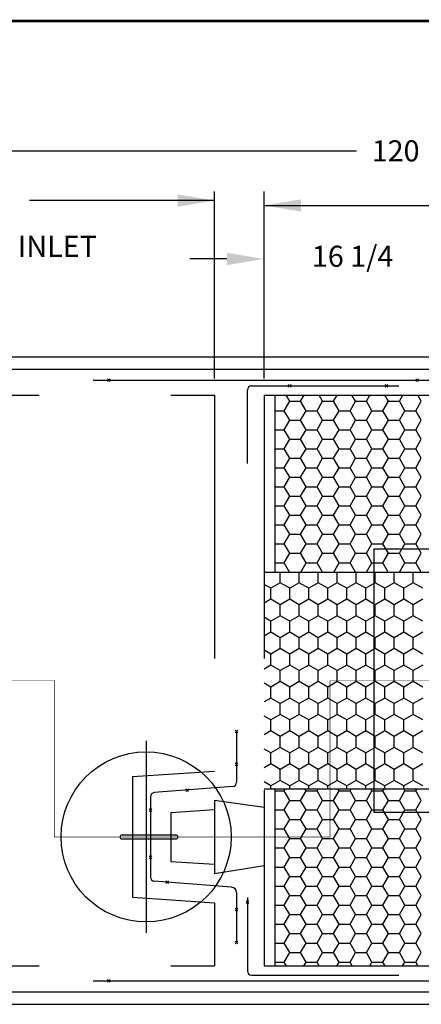
# Model space of a CAD drawing. Extents: x -16281.5 to -16265.7, y 14448 to 14458.3.
# Drawn here: x -16275.5 to -16274, y 14454.6 to 14458.3 of the extents above; entities that cross this region are included whole.
import ezdxf
from ezdxf.enums import TextEntityAlignment as Align

# ---------------------------------------------------------------- set-up
doc = ezdxf.new("R2010")
doc.units = 0
doc.header["$MEASUREMENT"] = 0
doc.header["$PDSIZE"] = 0.08
for name, pattern in [('CENTER', [2, 1.25, -0.25, 0.25, -0.25]), ('DASHED', [0.5, 0.25, -0.25]), ('DASHEDX2', [1.5, 1, -0.5]), ('HIDDEN', [0.375, 0.25, -0.125]), ('PHANTOM', [2.5, 1.25, -0.25, 0.25, -0.25, 0.25, -0.25]), ('PHANTOMX2', [5, 2.5, -0.5, 0.5, -0.5, 0.5, -0.5])]:
    doc.linetypes.add(name, pattern=pattern)
doc.layers.get('0').update_dxf_attribs({"lineweight": 9})
for name, color, linetype in [('BIOFILM', 5, 'Continuous'), ('CENTER', 132, 'CENTER'), ('DIMENSION', 1, 'Continuous'), ('HATCH', 252, 'Continuous'), ('HIDDEN', 7, 'HIDDEN'), ('OUTLINE', 7, 'Continuous'), ('PHANTOM', 12, 'PHANTOM'), ('REBARS', 9, 'Continuous'), ('TITLEBLOCK', 8, 'Continuous')]:
    doc.layers.add(name, color=color, linetype=linetype)
doc.styles.add('tahoma', font='TAHOMA.TTF', dxfattribs={"oblique": 5, "height": 0.08})

# ---------------------------------------------------------------- blocks, each defined once
blk = doc.blocks.new('*X47')
at = {"color": 0}
for p, q in [((167.143, 196.5), (167.143, 197.473)), ((168.875, 196.5), (168.875, 197.473)), ((170.607, 196.5), (170.607, 197.473)), ((172.339, 196.5), (172.339, 197.473)), ((174.071, 196.5), (174.071, 197.473)), ((175.803, 196.5), (175.803, 197.473)), ((177.535, 196.5), (177.535, 197.473)), ((179.267, 196.5), (179.267, 197.473)), ((167.143, 196.5), (166.277, 196)), ((168.009, 196), (167.143, 196.5)), ((168.875, 196.5), (168.009, 196)), ((169.741, 196), (168.875, 196.5)), ((170.607, 196.5), (169.741, 196)), ((171.473, 196), (170.607, 196.5)), ((172.339, 196.5), (171.473, 196)), ((173.205, 196), (172.339, 196.5)), ((174.071, 196.5), (173.205, 196)), ((174.937, 196), (174.071, 196.5)), ((175.803, 196.5), (174.937, 196)), ((176.669, 196), (175.803, 196.5)), ((177.535, 196.5), (176.669, 196)), ((178.401, 196), (177.535, 196.5)), ((179.267, 196.5), (178.401, 196)), ((180.133, 196), (179.267, 196.5)), ((166.277, 196), (165.659, 196.357)), ((166.277, 195), (166.277, 196)), ((168.009, 195), (168.009, 196)), ((169.741, 195), (169.741, 196)), ((171.473, 195), (171.473, 196)), ((173.205, 195), (173.205, 196)), ((174.937, 195), (174.937, 196)), ((176.669, 195), (176.669, 196)), ((178.401, 195), (178.401, 196)), ((166.277, 195), (165.659, 194.643)), ((167.143, 194.5), (166.277, 195)), ((168.009, 195), (167.143, 194.5)), ((168.875, 194.5), (168.009, 195)), ((169.741, 195), (168.875, 194.5)), ((170.607, 194.5), (169.741, 195)), ((171.473, 195), (170.607, 194.5)), ((172.339, 194.5), (171.473, 195)), ((173.205, 195), (172.339, 194.5)), ((174.071, 194.5), (173.205, 195)), ((174.937, 195), (174.071, 194.5)), ((175.803, 194.5), (174.937, 195)), ((176.669, 195), (175.803, 194.5)), ((177.535, 194.5), (176.669, 195)), ((178.401, 195), (177.535, 194.5)), ((179.267, 194.5), (178.401, 195)), ((180.133, 195), (179.267, 194.5)), ((167.143, 193.5), (167.143, 194.5)), ((168.875, 193.5), (168.875, 194.5)), ((170.607, 193.5), (170.607, 194.5)), ((172.339, 193.5), (172.339, 194.5)), ((174.071, 193.5), (174.071, 194.5)), ((175.803, 193.5), (175.803, 194.5)), ((177.535, 193.5), (177.535, 194.5)), ((179.267, 193.5), (179.267, 194.5)), ((166.277, 193), (165.659, 193.357)), ((167.143, 193.5), (166.277, 193)), ((166.277, 192), (166.277, 193)), ((168.009, 193), (167.143, 193.5)), ((168.875, 193.5), (168.009, 193)), ((168.009, 192), (168.009, 193)), ((169.741, 193), (168.875, 193.5)), ((170.607, 193.5), (169.741, 193)), ((169.741, 192), (169.741, 193)), ((171.473, 193), (170.607, 193.5)), ((172.339, 193.5), (171.473, 193)), ((171.473, 192), (171.473, 193)), ((173.205, 193), (172.339, 193.5)), ((174.071, 193.5), (173.205, 193)), ((173.205, 192), (173.205, 193)), ((174.937, 193), (174.071, 193.5)), ((175.803, 193.5), (174.937, 193)), ((174.937, 192), (174.937, 193)), ((176.669, 193), (175.803, 193.5)), ((177.535, 193.5), (176.669, 193)), ((176.669, 192), (176.669, 193)), ((178.401, 193), (177.535, 193.5)), ((179.267, 193.5), (178.401, 193)), ((178.401, 192), (178.401, 193)), ((180.133, 193), (179.267, 193.5)), ((166.277, 192), (165.659, 191.643)), ((167.143, 191.5), (166.277, 192)), ((168.009, 192), (167.143, 191.5)), ((168.875, 191.5), (168.009, 192)), ((169.741, 192), (168.875, 191.5)), ((170.607, 191.5), (169.741, 192)), ((171.473, 192), (170.607, 191.5)), ((172.339, 191.5), (171.473, 192)), ((173.205, 192), (172.339, 191.5)), ((174.071, 191.5), (173.205, 192)), ((174.937, 192), (174.071, 191.5)), ((175.803, 191.5), (174.937, 192)), ((176.669, 192), (175.803, 191.5)), ((177.535, 191.5), (176.669, 192)), ((178.401, 192), (177.535, 191.5)), ((179.267, 191.5), (178.401, 192)), ((180.133, 192), (179.267, 191.5)), ((167.143, 190.5), (167.143, 191.5)), ((168.875, 190.5), (168.875, 191.5)), ((170.607, 190.5), (170.607, 191.5)), ((172.339, 190.5), (172.339, 191.5)), ((174.071, 190.5), (174.071, 191.5)), ((175.803, 190.5), (175.803, 191.5)), ((177.535, 190.5), (177.535, 191.5)), ((179.267, 190.5), (179.267, 191.5)), ((166.277, 190), (165.659, 190.357)), ((167.143, 190.5), (166.277, 190)), ((168.009, 190), (167.143, 190.5)), ((168.875, 190.5), (168.009, 190)), ((169.741, 190), (168.875, 190.5)), ((170.607, 190.5), (169.741, 190)), ((171.473, 190), (170.607, 190.5)), ((172.339, 190.5), (171.473, 190)), ((173.205, 190), (172.339, 190.5)), ((174.071, 190.5), (173.205, 190)), ((174.937, 190), (174.071, 190.5)), ((175.803, 190.5), (174.937, 190)), ((176.669, 190), (175.803, 190.5)), ((177.535, 190.5), (176.669, 190)), ((178.401, 190), (177.535, 190.5)), ((179.267, 190.5), (178.401, 190)), ((180.133, 190), (179.267, 190.5)), ((166.277, 189), (166.277, 190)), ((168.009, 189), (168.009, 190)), ((169.741, 189), (169.741, 190)), ((171.473, 189), (171.473, 190)), ((173.205, 189), (173.205, 190)), ((174.937, 189), (174.937, 190)), ((176.669, 189), (176.669, 190)), ((178.401, 189), (178.401, 190)), ((166.277, 189), (165.659, 188.643)), ((167.143, 188.5), (166.277, 189)), ((168.009, 189), (167.143, 188.5)), ((167.143, 187.5), (167.143, 188.5)), ((168.875, 188.5), (168.009, 189)), ((169.741, 189), (168.875, 188.5)), ((168.875, 187.5), (168.875, 188.5)), ((170.607, 188.5), (169.741, 189)), ((171.473, 189), (170.607, 188.5)), ((170.607, 187.5), (170.607, 188.5)), ((172.339, 188.5), (171.473, 189)), ((173.205, 189), (172.339, 188.5)), ((172.339, 187.5), (172.339, 188.5)), ((174.071, 188.5), (173.205, 189)), ((174.937, 189), (174.071, 188.5)), ((174.071, 187.5), (174.071, 188.5)), ((175.803, 188.5), (174.937, 189)), ((176.669, 189), (175.803, 188.5)), ((175.803, 187.5), (175.803, 188.5)), ((177.535, 188.5), (176.669, 189)), ((178.401, 189), (177.535, 188.5)), ((177.535, 187.5), (177.535, 188.5)), ((179.267, 188.5), (178.401, 189)), ((180.133, 189), (179.267, 188.5)), ((179.267, 187.5), (179.267, 188.5)), ((167.143, 187.5), (166.277, 187)), ((168.009, 187), (167.143, 187.5)), ((168.875, 187.5), (168.009, 187)), ((169.741, 187), (168.875, 187.5)), ((170.607, 187.5), (169.741, 187)), ((171.473, 187), (170.607, 187.5)), ((172.339, 187.5), (171.473, 187)), ((173.205, 187), (172.339, 187.5)), ((174.071, 187.5), (173.205, 187)), ((174.937, 187), (174.071, 187.5)), ((175.803, 187.5), (174.937, 187)), ((176.669, 187), (175.803, 187.5)), ((177.535, 187.5), (176.669, 187)), ((178.401, 187), (177.535, 187.5)), ((179.267, 187.5), (178.401, 187)), ((180.133, 187), (179.267, 187.5)), ((166.277, 187), (165.659, 187.357)), ((166.277, 186), (166.277, 187)), ((168.009, 186), (168.009, 187)), ((169.741, 186), (169.741, 187)), ((171.473, 186), (171.473, 187)), ((173.205, 186), (173.205, 187)), ((174.937, 186), (174.937, 187)), ((176.669, 186), (176.669, 187)), ((178.401, 186), (178.401, 187)), ((166.277, 186), (165.659, 185.643)), ((167.143, 185.5), (166.277, 186)), ((168.009, 186), (167.143, 185.5)), ((168.875, 185.5), (168.009, 186)), ((169.741, 186), (168.875, 185.5)), ((170.607, 185.5), (169.741, 186)), ((171.473, 186), (170.607, 185.5)), ((172.339, 185.5), (171.473, 186)), ((173.205, 186), (172.339, 185.5)), ((174.071, 185.5), (173.205, 186)), ((174.937, 186), (174.071, 185.5)), ((175.803, 185.5), (174.937, 186)), ((176.669, 186), (175.803, 185.5)), ((177.535, 185.5), (176.669, 186)), ((178.401, 186), (177.535, 185.5)), ((179.267, 185.5), (178.401, 186)), ((180.133, 186), (179.267, 185.5)), ((167.143, 184.5), (167.143, 185.5)), ((168.875, 184.5), (168.875, 185.5)), ((170.607, 184.5), (170.607, 185.5)), ((172.339, 184.5), (172.339, 185.5)), ((174.071, 184.5), (174.071, 185.5)), ((175.803, 184.5), (175.803, 185.5)), ((177.535, 184.5), (177.535, 185.5)), ((179.267, 184.5), (179.267, 185.5)), ((166.277, 184), (165.659, 184.357)), ((167.143, 184.5), (166.277, 184)), ((166.277, 183), (166.277, 184)), ((168.009, 184), (167.143, 184.5)), ((168.875, 184.5), (168.009, 184)), ((168.009, 183), (168.009, 184)), ((169.741, 184), (168.875, 184.5)), ((170.607, 184.5), (169.741, 184)), ((169.741, 183), (169.741, 184)), ((171.473, 184), (170.607, 184.5)), ((172.339, 184.5), (171.473, 184)), ((171.473, 183), (171.473, 184)), ((173.205, 184), (172.339, 184.5)), ((174.071, 184.5), (173.205, 184)), ((173.205, 183), (173.205, 184)), ((174.937, 184), (174.071, 184.5)), ((175.803, 184.5), (174.937, 184)), ((174.937, 183), (174.937, 184)), ((176.669, 184), (175.803, 184.5)), ((177.535, 184.5), (176.669, 184)), ((176.669, 183), (176.669, 184)), ((178.401, 184), (177.535, 184.5)), ((179.267, 184.5), (178.401, 184)), ((178.401, 183), (178.401, 184)), ((180.133, 184), (179.267, 184.5)), ((166.277, 183), (165.659, 182.643)), ((167.143, 182.5), (166.277, 183)), ((168.009, 183), (167.143, 182.5)), ((168.875, 182.5), (168.009, 183)), ((169.741, 183), (168.875, 182.5)), ((170.607, 182.5), (169.741, 183)), ((171.473, 183), (170.607, 182.5)), ((172.339, 182.5), (171.473, 183)), ((173.205, 183), (172.339, 182.5)), ((174.071, 182.5), (173.205, 183)), ((174.937, 183), (174.071, 182.5)), ((175.803, 182.5), (174.937, 183)), ((176.669, 183), (175.803, 182.5)), ((177.535, 182.5), (176.669, 183)), ((178.401, 183), (177.535, 182.5)), ((179.267, 182.5), (178.401, 183)), ((180.133, 183), (179.267, 182.5)), ((167.143, 181.5), (167.143, 182.5)), ((168.875, 181.5), (168.875, 182.5)), ((170.607, 181.5), (170.607, 182.5)), ((172.339, 181.5), (172.339, 182.5)), ((174.071, 181.5), (174.071, 182.5)), ((175.803, 181.5), (175.803, 182.5)), ((177.535, 181.5), (177.535, 182.5)), ((179.267, 181.5), (179.267, 182.5)), ((166.277, 181), (165.659, 181.357)), ((167.143, 181.5), (166.277, 181)), ((168.009, 181), (167.143, 181.5)), ((168.875, 181.5), (168.009, 181)), ((169.741, 181), (168.875, 181.5)), ((170.607, 181.5), (169.741, 181)), ((171.473, 181), (170.607, 181.5)), ((172.339, 181.5), (171.473, 181)), ((173.205, 181), (172.339, 181.5)), ((174.071, 181.5), (173.205, 181)), ((174.937, 181), (174.071, 181.5)), ((175.803, 181.5), (174.937, 181)), ((176.669, 181), (175.803, 181.5)), ((177.535, 181.5), (176.669, 181)), ((178.401, 181), (177.535, 181.5)), ((179.267, 181.5), (178.401, 181)), ((180.133, 181), (179.267, 181.5)), ((166.277, 180), (166.277, 181)), ((168.009, 180), (168.009, 181)), ((169.741, 180), (169.741, 181)), ((171.473, 180), (171.473, 181)), ((173.205, 180), (173.205, 181)), ((174.937, 180), (174.937, 181)), ((176.669, 180), (176.669, 181)), ((178.401, 180), (178.401, 181)), ((166.277, 180), (165.659, 179.643)), ((167.143, 179.5), (166.277, 180)), ((168.009, 180), (167.143, 179.5)), ((167.143, 178.5), (167.143, 179.5)), ((168.875, 179.5), (168.009, 180)), ((169.741, 180), (168.875, 179.5)), ((168.875, 178.5), (168.875, 179.5)), ((170.607, 179.5), (169.741, 180)), ((171.473, 180), (170.607, 179.5)), ((170.607, 178.5), (170.607, 179.5)), ((172.339, 179.5), (171.473, 180)), ((173.205, 180), (172.339, 179.5)), ((172.339, 178.5), (172.339, 179.5)), ((174.071, 179.5), (173.205, 180)), ((174.937, 180), (174.071, 179.5)), ((174.071, 178.5), (174.071, 179.5)), ((175.803, 179.5), (174.937, 180)), ((176.669, 180), (175.803, 179.5)), ((175.803, 178.5), (175.803, 179.5)), ((177.535, 179.5), (176.669, 180)), ((178.401, 180), (177.535, 179.5)), ((177.535, 178.5), (177.535, 179.5)), ((179.267, 179.5), (178.401, 180)), ((180.133, 180), (179.267, 179.5)), ((179.267, 178.5), (179.267, 179.5)), ((166.277, 178), (165.659, 178.357)), ((167.143, 178.5), (166.277, 178)), ((166.277, 177.723), (166.277, 178)), ((168.009, 178), (167.143, 178.5)), ((168.875, 178.5), (168.009, 178)), ((168.009, 177.723), (168.009, 178)), ((169.741, 178), (168.875, 178.5)), ((170.607, 178.5), (169.741, 178)), ((169.741, 177.723), (169.741, 178)), ((171.473, 178), (170.607, 178.5)), ((172.339, 178.5), (171.473, 178)), ((171.473, 177.723), (171.473, 178)), ((173.205, 178), (172.339, 178.5)), ((174.071, 178.5), (173.205, 178)), ((173.205, 177.723), (173.205, 178)), ((174.937, 178), (174.071, 178.5)), ((175.803, 178.5), (174.937, 178)), ((174.937, 177.723), (174.937, 178)), ((176.669, 178), (175.803, 178.5)), ((177.535, 178.5), (176.669, 178)), ((176.669, 177.723), (176.669, 178)), ((178.401, 178), (177.535, 178.5)), ((179.267, 178.5), (178.401, 178)), ((178.401, 177.723), (178.401, 178)), ((180.133, 178), (179.267, 178.5))]:
    blk.add_line(p, q, dxfattribs=at)
blk = doc.blocks.new('*X46')
at = {"color": 0}
for p, q in [((168, 213.042), (167.679, 213.598)), ((169, 213.042), (169.321, 213.598)), ((171, 213.042), (170.679, 213.598)), ((172, 213.042), (172.321, 213.598)), ((174, 213.042), (173.679, 213.598)), ((175, 213.042), (175.321, 213.598)), ((177, 213.042), (176.679, 213.598)), ((178, 213.042), (178.321, 213.598)), ((180, 213.042), (179.679, 213.598)), ((167.5, 212.176), (168, 213.042)), ((168, 213.042), (169, 213.042)), ((169.5, 212.176), (169, 213.042)), ((170.5, 212.176), (171, 213.042)), ((171, 213.042), (172, 213.042)), ((172.5, 212.176), (172, 213.042)), ((173.5, 212.176), (174, 213.042)), ((174, 213.042), (175, 213.042)), ((175.5, 212.176), (175, 213.042)), ((176.5, 212.176), (177, 213.042)), ((177, 213.042), (178, 213.042)), ((178.5, 212.176), (178, 213.042)), ((179.5, 212.176), (180, 213.042)), ((166.659, 212.176), (167.5, 212.176)), ((168, 211.31), (167.5, 212.176)), ((169, 211.31), (169.5, 212.176)), ((169.5, 212.176), (170.5, 212.176)), ((171, 211.31), (170.5, 212.176)), ((172, 211.31), (172.5, 212.176)), ((172.5, 212.176), (173.5, 212.176)), ((174, 211.31), (173.5, 212.176)), ((175, 211.31), (175.5, 212.176)), ((175.5, 212.176), (176.5, 212.176)), ((177, 211.31), (176.5, 212.176)), ((178, 211.31), (178.5, 212.176)), ((178.5, 212.176), (179.5, 212.176)), ((180, 211.31), (179.5, 212.176)), ((167.5, 210.444), (168, 211.31)), ((168, 211.31), (169, 211.31)), ((169.5, 210.444), (169, 211.31)), ((170.5, 210.444), (171, 211.31)), ((171, 211.31), (172, 211.31)), ((172.5, 210.444), (172, 211.31)), ((173.5, 210.444), (174, 211.31)), ((174, 211.31), (175, 211.31)), ((175.5, 210.444), (175, 211.31)), ((176.5, 210.444), (177, 211.31)), ((177, 211.31), (178, 211.31)), ((178.5, 210.444), (178, 211.31)), ((179.5, 210.444), (180, 211.31)), ((166.659, 210.444), (167.5, 210.444)), ((168, 209.578), (167.5, 210.444)), ((169, 209.578), (169.5, 210.444)), ((169.5, 210.444), (170.5, 210.444)), ((171, 209.578), (170.5, 210.444)), ((172, 209.578), (172.5, 210.444)), ((172.5, 210.444), (173.5, 210.444)), ((174, 209.578), (173.5, 210.444)), ((175, 209.578), (175.5, 210.444)), ((175.5, 210.444), (176.5, 210.444)), ((177, 209.578), (176.5, 210.444)), ((178, 209.578), (178.5, 210.444)), ((178.5, 210.444), (179.5, 210.444)), ((180, 209.578), (179.5, 210.444)), ((167.5, 208.712), (168, 209.578)), ((168, 209.578), (169, 209.578)), ((169.5, 208.712), (169, 209.578)), ((170.5, 208.712), (171, 209.578)), ((171, 209.578), (172, 209.578)), ((172.5, 208.712), (172, 209.578)), ((173.5, 208.712), (174, 209.578)), ((174, 209.578), (175, 209.578)), ((175.5, 208.712), (175, 209.578)), ((176.5, 208.712), (177, 209.578)), ((177, 209.578), (178, 209.578)), ((178.5, 208.712), (178, 209.578)), ((179.5, 208.712), (180, 209.578)), ((166.659, 208.712), (167.5, 208.712)), ((168, 207.846), (167.5, 208.712)), ((169, 207.846), (169.5, 208.712)), ((169.5, 208.712), (170.5, 208.712)), ((171, 207.846), (170.5, 208.712)), ((172, 207.846), (172.5, 208.712)), ((172.5, 208.712), (173.5, 208.712)), ((174, 207.846), (173.5, 208.712)), ((175, 207.846), (175.5, 208.712)), ((175.5, 208.712), (176.5, 208.712)), ((177, 207.846), (176.5, 208.712)), ((178, 207.846), (178.5, 208.712)), ((178.5, 208.712), (179.5, 208.712)), ((180, 207.846), (179.5, 208.712)), ((167.5, 206.98), (168, 207.846)), ((168, 207.846), (169, 207.846)), ((169.5, 206.98), (169, 207.846)), ((170.5, 206.98), (171, 207.846)), ((171, 207.846), (172, 207.846)), ((172.5, 206.98), (172, 207.846)), ((173.5, 206.98), (174, 207.846)), ((174, 207.846), (175, 207.846)), ((175.5, 206.98), (175, 207.846)), ((176.5, 206.98), (177, 207.846)), ((177, 207.846), (178, 207.846)), ((178.5, 206.98), (178, 207.846)), ((179.5, 206.98), (180, 207.846)), ((166.659, 206.98), (167.5, 206.98)), ((168, 206.114), (167.5, 206.98)), ((169, 206.114), (169.5, 206.98)), ((169.5, 206.98), (170.5, 206.98)), ((171, 206.114), (170.5, 206.98)), ((172, 206.114), (172.5, 206.98)), ((172.5, 206.98), (173.5, 206.98)), ((174, 206.114), (173.5, 206.98)), ((175, 206.114), (175.5, 206.98)), ((175.5, 206.98), (176.5, 206.98)), ((177, 206.114), (176.5, 206.98)), ((178, 206.114), (178.5, 206.98)), ((178.5, 206.98), (179.5, 206.98)), ((180, 206.114), (179.5, 206.98)), ((167.5, 205.248), (168, 206.114)), ((168, 206.114), (169, 206.114)), ((169.5, 205.248), (169, 206.114)), ((170.5, 205.248), (171, 206.114)), ((171, 206.114), (172, 206.114)), ((172.5, 205.248), (172, 206.114)), ((173.5, 205.248), (174, 206.114)), ((174, 206.114), (175, 206.114)), ((175.5, 205.248), (175, 206.114)), ((176.5, 205.248), (177, 206.114)), ((177, 206.114), (178, 206.114)), ((178.5, 205.248), (178, 206.114)), ((179.5, 205.248), (180, 206.114)), ((166.659, 205.248), (167.5, 205.248)), ((168, 204.382), (167.5, 205.248)), ((169, 204.382), (169.5, 205.248)), ((169.5, 205.248), (170.5, 205.248)), ((171, 204.382), (170.5, 205.248)), ((172, 204.382), (172.5, 205.248)), ((172.5, 205.248), (173.5, 205.248)), ((174, 204.382), (173.5, 205.248)), ((175, 204.382), (175.5, 205.248)), ((175.5, 205.248), (176.5, 205.248)), ((177, 204.382), (176.5, 205.248)), ((178, 204.382), (178.5, 205.248)), ((178.5, 205.248), (179.5, 205.248)), ((180, 204.382), (179.5, 205.248)), ((167.5, 203.516), (168, 204.382)), ((168, 204.382), (169, 204.382)), ((169.5, 203.516), (169, 204.382)), ((170.5, 203.516), (171, 204.382)), ((171, 204.382), (172, 204.382)), ((172.5, 203.516), (172, 204.382)), ((173.5, 203.516), (174, 204.382)), ((174, 204.382), (175, 204.382)), ((175.5, 203.516), (175, 204.382)), ((176.5, 203.516), (177, 204.382)), ((177, 204.382), (178, 204.382)), ((178.5, 203.516), (178, 204.382)), ((179.5, 203.516), (180, 204.382)), ((166.659, 203.516), (167.5, 203.516)), ((168, 202.65), (167.5, 203.516)), ((169, 202.65), (169.5, 203.516)), ((169.5, 203.516), (170.5, 203.516)), ((171, 202.65), (170.5, 203.516)), ((172, 202.65), (172.5, 203.516)), ((172.5, 203.516), (173.5, 203.516)), ((174, 202.65), (173.5, 203.516)), ((175, 202.65), (175.5, 203.516)), ((175.5, 203.516), (176.5, 203.516)), ((177, 202.65), (176.5, 203.516)), ((178, 202.65), (178.5, 203.516)), ((178.5, 203.516), (179.5, 203.516)), ((180, 202.65), (179.5, 203.516)), ((167.5, 201.784), (168, 202.65)), ((168, 202.65), (169, 202.65)), ((169.5, 201.784), (169, 202.65)), ((170.5, 201.784), (171, 202.65)), ((171, 202.65), (172, 202.65)), ((172.5, 201.784), (172, 202.65)), ((173.5, 201.784), (174, 202.65)), ((174, 202.65), (175, 202.65)), ((175.5, 201.784), (175, 202.65)), ((176.5, 201.784), (177, 202.65)), ((177, 202.65), (178, 202.65)), ((178.5, 201.784), (178, 202.65)), ((179.5, 201.784), (180, 202.65)), ((166.659, 201.784), (167.5, 201.784)), ((168, 200.918), (167.5, 201.784)), ((169, 200.918), (169.5, 201.784)), ((169.5, 201.784), (170.5, 201.784)), ((171, 200.918), (170.5, 201.784)), ((172, 200.918), (172.5, 201.784)), ((172.5, 201.784), (173.5, 201.784)), ((174, 200.918), (173.5, 201.784)), ((175, 200.918), (175.5, 201.784)), ((175.5, 201.784), (176.5, 201.784)), ((177, 200.918), (176.5, 201.784)), ((178, 200.918), (178.5, 201.784)), ((178.5, 201.784), (179.5, 201.784)), ((180, 200.918), (179.5, 201.784)), ((166.659, 200.052), (167.5, 200.052)), ((167.5, 200.052), (168, 200.918)), ((168, 199.186), (167.5, 200.052)), ((168, 200.918), (169, 200.918)), ((169.5, 200.052), (169, 200.918)), ((169, 199.186), (169.5, 200.052)), ((169.5, 200.052), (170.5, 200.052)), ((170.5, 200.052), (171, 200.918)), ((171, 199.186), (170.5, 200.052)), ((171, 200.918), (172, 200.918)), ((172.5, 200.052), (172, 200.918)), ((172, 199.186), (172.5, 200.052)), ((172.5, 200.052), (173.5, 200.052)), ((173.5, 200.052), (174, 200.918)), ((174, 199.186), (173.5, 200.052)), ((174, 200.918), (175, 200.918)), ((175.5, 200.052), (175, 200.918)), ((175, 199.186), (175.5, 200.052)), ((175.5, 200.052), (176.5, 200.052)), ((176.5, 200.052), (177, 200.918)), ((177, 199.186), (176.5, 200.052)), ((177, 200.918), (178, 200.918)), ((178.5, 200.052), (178, 200.918)), ((178, 199.186), (178.5, 200.052)), ((178.5, 200.052), (179.5, 200.052)), ((179.5, 200.052), (180, 200.918)), ((180, 199.186), (179.5, 200.052)), ((167.5, 198.32), (168, 199.186)), ((168, 199.186), (169, 199.186)), ((169.5, 198.32), (169, 199.186)), ((170.5, 198.32), (171, 199.186)), ((171, 199.186), (172, 199.186)), ((172.5, 198.32), (172, 199.186)), ((173.5, 198.32), (174, 199.186)), ((174, 199.186), (175, 199.186)), ((175.5, 198.32), (175, 199.186)), ((176.5, 198.32), (177, 199.186)), ((177, 199.186), (178, 199.186)), ((178.5, 198.32), (178, 199.186)), ((179.5, 198.32), (180, 199.186)), ((166.659, 198.32), (167.5, 198.32)), ((167.989, 197.473), (167.5, 198.32)), ((169.011, 197.473), (169.5, 198.32)), ((169.5, 198.32), (170.5, 198.32)), ((170.989, 197.473), (170.5, 198.32)), ((172.011, 197.473), (172.5, 198.32)), ((172.5, 198.32), (173.5, 198.32)), ((173.989, 197.473), (173.5, 198.32)), ((175.011, 197.473), (175.5, 198.32)), ((175.5, 198.32), (176.5, 198.32)), ((176.989, 197.473), (176.5, 198.32)), ((178.011, 197.473), (178.5, 198.32)), ((178.5, 198.32), (179.5, 198.32)), ((179.989, 197.473), (179.5, 198.32)), ((167.5, 177.535), (167.608, 177.723)), ((169.5, 177.535), (169.392, 177.723)), ((170.5, 177.535), (170.608, 177.723)), ((172.5, 177.535), (172.392, 177.723)), ((173.5, 177.535), (173.608, 177.723)), ((175.5, 177.535), (175.392, 177.723)), ((176.5, 177.535), (176.608, 177.723)), ((178.5, 177.535), (178.392, 177.723)), ((179.5, 177.535), (179.608, 177.723)), ((166.659, 177.535), (167.5, 177.535)), ((168, 176.669), (167.5, 177.535)), ((169, 176.669), (169.5, 177.535)), ((169.5, 177.535), (170.5, 177.535)), ((171, 176.669), (170.5, 177.535)), ((172, 176.669), (172.5, 177.535)), ((172.5, 177.535), (173.5, 177.535)), ((174, 176.669), (173.5, 177.535)), ((175, 176.669), (175.5, 177.535)), ((175.5, 177.535), (176.5, 177.535)), ((177, 176.669), (176.5, 177.535)), ((178, 176.669), (178.5, 177.535)), ((178.5, 177.535), (179.5, 177.535)), ((180, 176.669), (179.5, 177.535)), ((167.5, 175.803), (168, 176.669)), ((168, 176.669), (169, 176.669)), ((169.5, 175.803), (169, 176.669)), ((170.5, 175.803), (171, 176.669)), ((171, 176.669), (172, 176.669)), ((172.5, 175.803), (172, 176.669)), ((173.5, 175.803), (174, 176.669)), ((174, 176.669), (175, 176.669)), ((175.5, 175.803), (175, 176.669)), ((176.5, 175.803), (177, 176.669)), ((177, 176.669), (178, 176.669)), ((178.5, 175.803), (178, 176.669)), ((179.5, 175.803), (180, 176.669)), ((166.659, 175.803), (167.5, 175.803)), ((168, 174.937), (167.5, 175.803)), ((167.5, 174.071), (168, 174.937)), ((168, 174.937), (169, 174.937)), ((169, 174.937), (169.5, 175.803)), ((169.5, 174.071), (169, 174.937)), ((169.5, 175.803), (170.5, 175.803)), ((171, 174.937), (170.5, 175.803)), ((170.5, 174.071), (171, 174.937)), ((171, 174.937), (172, 174.937)), ((172, 174.937), (172.5, 175.803)), ((172.5, 174.071), (172, 174.937)), ((172.5, 175.803), (173.5, 175.803)), ((174, 174.937), (173.5, 175.803)), ((173.5, 174.071), (174, 174.937)), ((174, 174.937), (175, 174.937)), ((175, 174.937), (175.5, 175.803)), ((175.5, 174.071), (175, 174.937)), ((175.5, 175.803), (176.5, 175.803)), ((177, 174.937), (176.5, 175.803)), ((176.5, 174.071), (177, 174.937)), ((177, 174.937), (178, 174.937)), ((178, 174.937), (178.5, 175.803)), ((178.5, 174.071), (178, 174.937)), ((178.5, 175.803), (179.5, 175.803)), ((180, 174.937), (179.5, 175.803)), ((179.5, 174.071), (180, 174.937)), ((166.659, 174.071), (167.5, 174.071)), ((168, 173.205), (167.5, 174.071)), ((169, 173.205), (169.5, 174.071)), ((169.5, 174.071), (170.5, 174.071)), ((171, 173.205), (170.5, 174.071)), ((172, 173.205), (172.5, 174.071)), ((172.5, 174.071), (173.5, 174.071)), ((174, 173.205), (173.5, 174.071)), ((175, 173.205), (175.5, 174.071)), ((175.5, 174.071), (176.5, 174.071)), ((177, 173.205), (176.5, 174.071)), ((178, 173.205), (178.5, 174.071)), ((178.5, 174.071), (179.5, 174.071)), ((180, 173.205), (179.5, 174.071)), ((167.5, 172.339), (168, 173.205)), ((168, 173.205), (169, 173.205)), ((169.5, 172.339), (169, 173.205)), ((170.5, 172.339), (171, 173.205)), ((171, 173.205), (172, 173.205)), ((172.5, 172.339), (172, 173.205)), ((173.5, 172.339), (174, 173.205)), ((174, 173.205), (175, 173.205)), ((175.5, 172.339), (175, 173.205)), ((176.5, 172.339), (177, 173.205)), ((177, 173.205), (178, 173.205)), ((178.5, 172.339), (178, 173.205)), ((179.5, 172.339), (180, 173.205)), ((166.659, 172.339), (167.5, 172.339)), ((168, 171.473), (167.5, 172.339)), ((169, 171.473), (169.5, 172.339)), ((169.5, 172.339), (170.5, 172.339)), ((171, 171.473), (170.5, 172.339)), ((172, 171.473), (172.5, 172.339)), ((172.5, 172.339), (173.5, 172.339)), ((174, 171.473), (173.5, 172.339)), ((175, 171.473), (175.5, 172.339)), ((175.5, 172.339), (176.5, 172.339)), ((177, 171.473), (176.5, 172.339)), ((178, 171.473), (178.5, 172.339)), ((178.5, 172.339), (179.5, 172.339)), ((180, 171.473), (179.5, 172.339)), ((167.5, 170.607), (168, 171.473)), ((168, 171.473), (169, 171.473)), ((169.5, 170.607), (169, 171.473)), ((170.5, 170.607), (171, 171.473)), ((171, 171.473), (172, 171.473)), ((172.5, 170.607), (172, 171.473)), ((173.5, 170.607), (174, 171.473)), ((174, 171.473), (175, 171.473)), ((175.5, 170.607), (175, 171.473)), ((176.5, 170.607), (177, 171.473)), ((177, 171.473), (178, 171.473)), ((178.5, 170.607), (178, 171.473)), ((179.5, 170.607), (180, 171.473)), ((166.659, 170.607), (167.5, 170.607)), ((168, 169.741), (167.5, 170.607)), ((169, 169.741), (169.5, 170.607)), ((169.5, 170.607), (170.5, 170.607)), ((171, 169.741), (170.5, 170.607)), ((172, 169.741), (172.5, 170.607)), ((172.5, 170.607), (173.5, 170.607)), ((174, 169.741), (173.5, 170.607)), ((175, 169.741), (175.5, 170.607)), ((175.5, 170.607), (176.5, 170.607)), ((177, 169.741), (176.5, 170.607)), ((178, 169.741), (178.5, 170.607)), ((178.5, 170.607), (179.5, 170.607)), ((180, 169.741), (179.5, 170.607)), ((167.5, 168.875), (168, 169.741)), ((168, 169.741), (169, 169.741)), ((169.5, 168.875), (169, 169.741)), ((170.5, 168.875), (171, 169.741)), ((171, 169.741), (172, 169.741)), ((172.5, 168.875), (172, 169.741)), ((173.5, 168.875), (174, 169.741)), ((174, 169.741), (175, 169.741)), ((175.5, 168.875), (175, 169.741)), ((176.5, 168.875), (177, 169.741)), ((177, 169.741), (178, 169.741)), ((178.5, 168.875), (178, 169.741)), ((179.5, 168.875), (180, 169.741)), ((166.659, 168.875), (167.5, 168.875)), ((168, 168.009), (167.5, 168.875)), ((169, 168.009), (169.5, 168.875)), ((169.5, 168.875), (170.5, 168.875)), ((171, 168.009), (170.5, 168.875)), ((172, 168.009), (172.5, 168.875)), ((172.5, 168.875), (173.5, 168.875)), ((174, 168.009), (173.5, 168.875)), ((175, 168.009), (175.5, 168.875)), ((175.5, 168.875), (176.5, 168.875)), ((177, 168.009), (176.5, 168.875)), ((178, 168.009), (178.5, 168.875)), ((178.5, 168.875), (179.5, 168.875)), ((180, 168.009), (179.5, 168.875)), ((167.5, 167.143), (168, 168.009)), ((168, 168.009), (169, 168.009)), ((169.5, 167.143), (169, 168.009)), ((170.5, 167.143), (171, 168.009)), ((171, 168.009), (172, 168.009)), ((172.5, 167.143), (172, 168.009)), ((173.5, 167.143), (174, 168.009)), ((174, 168.009), (175, 168.009)), ((175.5, 167.143), (175, 168.009)), ((176.5, 167.143), (177, 168.009)), ((177, 168.009), (178, 168.009)), ((178.5, 167.143), (178, 168.009)), ((179.5, 167.143), (180, 168.009)), ((166.659, 167.143), (167.5, 167.143)), ((168, 166.277), (167.5, 167.143)), ((169, 166.277), (169.5, 167.143)), ((169.5, 167.143), (170.5, 167.143)), ((171, 166.277), (170.5, 167.143)), ((172, 166.277), (172.5, 167.143)), ((172.5, 167.143), (173.5, 167.143)), ((174, 166.277), (173.5, 167.143)), ((175, 166.277), (175.5, 167.143)), ((175.5, 167.143), (176.5, 167.143)), ((177, 166.277), (176.5, 167.143)), ((178, 166.277), (178.5, 167.143)), ((178.5, 167.143), (179.5, 167.143)), ((180, 166.277), (179.5, 167.143)), ((167.5, 165.411), (168, 166.277)), ((168, 166.277), (169, 166.277)), ((169.5, 165.411), (169, 166.277)), ((170.5, 165.411), (171, 166.277)), ((171, 166.277), (172, 166.277)), ((172.5, 165.411), (172, 166.277)), ((173.5, 165.411), (174, 166.277)), ((174, 166.277), (175, 166.277)), ((175.5, 165.411), (175, 166.277)), ((176.5, 165.411), (177, 166.277)), ((177, 166.277), (178, 166.277)), ((178.5, 165.411), (178, 166.277)), ((179.5, 165.411), (180, 166.277)), ((166.659, 165.411), (167.5, 165.411)), ((168, 164.545), (167.5, 165.411)), ((169, 164.545), (169.5, 165.411)), ((169.5, 165.411), (170.5, 165.411)), ((171, 164.545), (170.5, 165.411)), ((172, 164.545), (172.5, 165.411)), ((172.5, 165.411), (173.5, 165.411)), ((174, 164.545), (173.5, 165.411)), ((175, 164.545), (175.5, 165.411)), ((175.5, 165.411), (176.5, 165.411)), ((177, 164.545), (176.5, 165.411)), ((178, 164.545), (178.5, 165.411)), ((178.5, 165.411), (179.5, 165.411)), ((180, 164.545), (179.5, 165.411)), ((167.5, 163.679), (168, 164.545)), ((168, 164.545), (169, 164.545)), ((169.5, 163.679), (169, 164.545)), ((170.5, 163.679), (171, 164.545)), ((171, 164.545), (172, 164.545)), ((172.5, 163.679), (172, 164.545)), ((173.5, 163.679), (174, 164.545)), ((174, 164.545), (175, 164.545)), ((175.5, 163.679), (175, 164.545)), ((176.5, 163.679), (177, 164.545)), ((177, 164.545), (178, 164.545)), ((178.5, 163.679), (178, 164.545)), ((179.5, 163.679), (180, 164.545)), ((166.659, 163.679), (167.5, 163.679)), ((168, 162.813), (167.5, 163.679)), ((169, 162.813), (169.5, 163.679)), ((169.5, 163.679), (170.5, 163.679)), ((171, 162.813), (170.5, 163.679)), ((172, 162.813), (172.5, 163.679)), ((172.5, 163.679), (173.5, 163.679)), ((174, 162.813), (173.5, 163.679)), ((175, 162.813), (175.5, 163.679)), ((175.5, 163.679), (176.5, 163.679)), ((177, 162.813), (176.5, 163.679)), ((178, 162.813), (178.5, 163.679)), ((178.5, 163.679), (179.5, 163.679)), ((180, 162.813), (179.5, 163.679)), ((167.5, 161.947), (168, 162.813)), ((168, 162.813), (169, 162.813)), ((169.5, 161.947), (169, 162.813)), ((170.5, 161.947), (171, 162.813)), ((171, 162.813), (172, 162.813)), ((172.5, 161.947), (172, 162.813)), ((173.5, 161.947), (174, 162.813)), ((174, 162.813), (175, 162.813)), ((175.5, 161.947), (175, 162.813)), ((176.5, 161.947), (177, 162.813)), ((177, 162.813), (178, 162.813)), ((178.5, 161.947), (178, 162.813)), ((179.5, 161.947), (180, 162.813)), ((166.659, 161.947), (167.5, 161.947)), ((167.701, 161.598), (167.5, 161.947)), ((169.299, 161.598), (169.5, 161.947)), ((169.5, 161.947), (170.5, 161.947)), ((170.701, 161.598), (170.5, 161.947)), ((172.299, 161.598), (172.5, 161.947)), ((172.5, 161.947), (173.5, 161.947)), ((173.701, 161.598), (173.5, 161.947)), ((175.299, 161.598), (175.5, 161.947)), ((175.5, 161.947), (176.5, 161.947)), ((176.701, 161.598), (176.5, 161.947)), ((178.299, 161.598), (178.5, 161.947)), ((178.5, 161.947), (179.5, 161.947)), ((179.701, 161.598), (179.5, 161.947))]:
    blk.add_line(p, q, dxfattribs=at)

msp = doc.modelspace()

# ---------------------------------------------------------------- linework, layer by layer
at = {"layer": 'BIOFILM', "linetype": 'DASHEDX2'}
for p, q in [((-16274.52758, 14456.89447), (-16274.52758, 14456.2226)), ((-16274.56925, 14456.2226), (-16272.48592, 14456.2226)), ((-16274.56925, 14455.39968), (-16272.48592, 14455.39968)), ((-16274.52758, 14455.39968), (-16274.52758, 14454.7278))]:
    msp.add_line(p, q, dxfattribs=at)
at = {"layer": 'CENTER'}
msp.add_line((-16275.01717, 14455.58197), (-16275.01717, 14454.8528), dxfattribs=at)
at = {"layer": 'Defpoints', "color": 0, "linetype": 'ByBlock'}
for p in [(-16274.75675, 14456.89447), (-16274.56925, 14456.89447)]:
    msp.add_point(p, dxfattribs=at)
at = {"layer": 'DIMENSION', "color": 1, "linetype": 'ByBlock'}
for p, q in [((-16276.56925, 14457.82177), (-16274.21764, 14457.82177)), ((-16274.75675, 14456.95697), (-16274.75675, 14457.66755)), ((-16274.56925, 14456.95697), (-16274.56925, 14457.66755)), ((-16274.75675, 14457.63301), (-16275.4599, 14457.63301)), ((-16274.56925, 14457.61445), (-16273.65776, 14457.61445))]:
    msp.add_line(p, q, dxfattribs=at)
at = {"layer": 'DIMENSION'}
msp.add_line((-16274.70987, 14457.41122), (-16274.8505, 14457.41122), dxfattribs=at)
for points in [[(-16274.89737, 14457.65645), (-16274.89737, 14457.60957), (-16274.75675, 14457.63301)], [(-16274.42862, 14457.59101), (-16274.42862, 14457.63788), (-16274.56925, 14457.61445)], [(-16274.70987, 14457.43466), (-16274.70987, 14457.38779), (-16274.56925, 14457.41122)]]:
    msp.add_solid(points, dxfattribs=at)
at = {"layer": 'HIDDEN', "color": 4, "linetype": 'DASHEDX2'}
for p, q in [((-16276.42342, 14456.89447), (-16274.75675, 14456.89447)), ((-16274.75675, 14456.89447), (-16274.75675, 14455.46739)), ((-16274.56925, 14456.89447), (-16272.48592, 14456.89447)), ((-16274.56925, 14456.89447), (-16274.56925, 14454.7278)), ((-16275.06925, 14455.44655), (-16275.06925, 14454.98822)), ((-16274.75675, 14455.35563), (-16274.75675, 14455.0772)), ((-16274.92342, 14455.31012), (-16274.92342, 14455.12466)), ((-16274.75675, 14454.96739), (-16274.75675, 14454.7278)), ((-16276.42342, 14454.7278), (-16274.75675, 14454.7278)), ((-16274.56925, 14454.7278), (-16272.48592, 14454.7278))]:
    msp.add_line(p, q, dxfattribs=at)
at = {"layer": 'HIDDEN', "linetype": 'DASHEDX2'}
for p, q in [((-16275.06925, 14455.44655), (-16274.75675, 14455.46739)), ((-16274.92342, 14455.31012), (-16274.75675, 14455.32123)), ((-16274.92342, 14455.12466), (-16274.75675, 14455.11354)), ((-16275.06925, 14454.98822), (-16274.75675, 14454.96739))]:
    msp.add_line(p, q, dxfattribs=at)
at = {"layer": 'HIDDEN', "linetype": 'DASHED'}
for p, q in [((-16274.56925, 14455.32904), (-16274.75675, 14455.35563)), ((-16274.56925, 14455.10746), (-16274.75675, 14455.0772))]:
    msp.add_line(p, q, dxfattribs=at)
at = {"layer": 'OUTLINE', "color": 7}
for p, q in [((-16275.89219, 14457.0403), (-16271.56925, 14457.0403)), ((-16274.15258, 14456.31114), (-16272.90258, 14456.31114)), ((-16274.15258, 14456.31114), (-16274.15258, 14455.31114)), ((-16274.15258, 14455.31114), (-16272.90258, 14455.31114)), ((-16275.10831, 14455.2252), (-16274.90422, 14455.2252)), ((-16275.10831, 14455.20957), (-16274.90422, 14455.20957)), ((-16276.56925, 14454.58197), (-16271.56925, 14454.58197))]:
    msp.add_line(p, q, dxfattribs=at)
at = {"layer": 'OUTLINE', "color": 7, "linetype": 'Continuous'}
for p, q in [((-16276.52156, 14456.99261), (-16271.61694, 14456.99261)), ((-16276.52156, 14454.62966), (-16271.61694, 14454.62966))]:
    msp.add_line(p, q, dxfattribs=at)
at = {"layer": 'OUTLINE', "color": 7}
msp.add_circle((-16275.01717, 14455.21739), 0.32292, dxfattribs=at)
for centre, start, end in [((-16275.10831, 14455.21739), 90, 270), ((-16274.90422, 14455.21739), 270, 90)]:
    msp.add_arc(centre, 0.00781, start, end, dxfattribs=at)
at = {"layer": 'PHANTOM', "color": 7, "linetype": 'PHANTOMX2', "const_width": 0.00208}
msp.add_lwpolyline([(-16276.94286, 14455.81114), (-16275.36612, 14455.81114), (-16275.36612, 14455.21739), (-16274.31834, 14455.21739), (-16274.31834, 14455.81114), (-16271.34947, 14455.81114)], dxfattribs=at)
at = {"layer": 'REBARS'}
for p, q in [((-16275.16399, 14456.94623), (-16275.15357, 14456.95665)), ((-16275.15357, 14456.94623), (-16275.16399, 14456.95665)), ((-16273.99274, 14456.94623), (-16273.98232, 14456.95665)), ((-16273.98232, 14456.94623), (-16273.99274, 14456.95665)), ((-16275.21827, 14456.95144), (-16272.28947, 14456.95144)), ((-16274.61665, 14456.92945), (-16274.05761, 14456.92945)), ((-16274.46649, 14456.92424), (-16274.47691, 14456.93466)), ((-16274.47691, 14456.92424), (-16274.46649, 14456.93466)), ((-16274.09902, 14456.92424), (-16274.10944, 14456.93466)), ((-16274.10944, 14456.92424), (-16274.09902, 14456.93466)), ((-16274.63228, 14456.63463), (-16274.63228, 14456.91383)), ((-16274.6682, 14455.62319), (-16274.67861, 14455.61277)), ((-16274.67861, 14455.62319), (-16274.6682, 14455.61277)), ((-16274.67341, 14455.61798), (-16274.67341, 14455.42413)), ((-16274.6682, 14455.49819), (-16274.67861, 14455.48777)), ((-16274.67861, 14455.49819), (-16274.6682, 14455.48777)), ((-16274.68783, 14455.40855), (-16274.98631, 14455.3856)), ((-16274.85555, 14455.40046), (-16274.86597, 14455.39004)), ((-16274.86597, 14455.40046), (-16274.85555, 14455.39004)), ((-16275.00074, 14455.37002), (-16275.00074, 14455.06476)), ((-16274.99553, 14455.32457), (-16275.00595, 14455.31416)), ((-16275.00595, 14455.32457), (-16274.99553, 14455.31416)), ((-16274.99553, 14455.14508), (-16275.00595, 14455.13467)), ((-16275.00595, 14455.14508), (-16274.99553, 14455.13467)), ((-16274.69264, 14455.0266), (-16274.98631, 14455.04918)), ((-16274.93215, 14455.05062), (-16274.94257, 14455.0402)), ((-16274.94257, 14455.05062), (-16274.93215, 14455.0402)), ((-16274.67341, 14455.00582), (-16274.67341, 14454.81679)), ((-16274.63749, 14454.97488), (-16274.62707, 14454.96447)), ((-16274.62707, 14454.97488), (-16274.63749, 14454.96447)), ((-16274.63228, 14454.98765), (-16274.63228, 14454.70845)), ((-16274.67861, 14454.93658), (-16274.6682, 14454.947)), ((-16274.6682, 14454.93658), (-16274.67861, 14454.947)), ((-16274.67861, 14454.81158), (-16274.6682, 14454.822)), ((-16274.6682, 14454.81158), (-16274.67861, 14454.822)), ((-16275.15357, 14454.67605), (-16275.16399, 14454.66563)), ((-16275.16399, 14454.67605), (-16275.15357, 14454.66563)), ((-16274.61665, 14454.69282), (-16274.05761, 14454.69282)), ((-16275.21827, 14454.67084), (-16272.28947, 14454.67084))]:
    msp.add_line(p, q, dxfattribs=at)
for centre, radius, start, end in [((-16274.61665, 14456.91383), 0.01562, 90, 180), ((-16274.68903, 14455.42413), 0.01562, 274.39704, 0), ((-16274.98511, 14455.37002), 0.01562, 94.39704, 180), ((-16274.98511, 14455.06476), 0.01562, 180, 265.60296), ((-16274.69424, 14455.00582), 0.02083, 0, 85.60296), ((-16274.61665, 14454.70845), 0.01562, 180, 270)]:
    msp.add_arc(centre, radius, start, end, dxfattribs=at)
at = {"layer": 'TITLEBLOCK', "color": 8}
msp.add_lwpolyline([(-16281.47205, 14458.31461, 0.01, 0.01, 0), (-16265.72205, 14458.31461, 0.01, 0.01, 0)], format="xyseb", dxfattribs=at)

# ---------------------------------------------------------------- block references
at = {"layer": 'HATCH', "xscale": 0.04166666666696983, "yscale": 0.04166666666696983, "zscale": 0.04166666666666666}
for name in ['*X46', '*X47']:
    msp.add_blockref(name, (-16281.47171, 14447.99456), dxfattribs=at)

# ---------------------------------------------------------------- texts
at = {"color": 7, "style": 'tahoma', "oblique": 5}
msp.add_text('120', height=0.08, dxfattribs=at).set_placement((-16274.06925, 14457.82177), align=Align.MIDDLE_CENTER)
msp.add_text('OPTIONAL INLET', height=0.08, dxfattribs=at).set_placement((-16276.06146, 14457.45921), align=Align.MIDDLE_LEFT)
msp.add_text('16 1/4', height=0.08, dxfattribs=at).set_placement((-16274.23268, 14457.41122), align=Align.MIDDLE)

doc.saveas('drawing.dxf')
